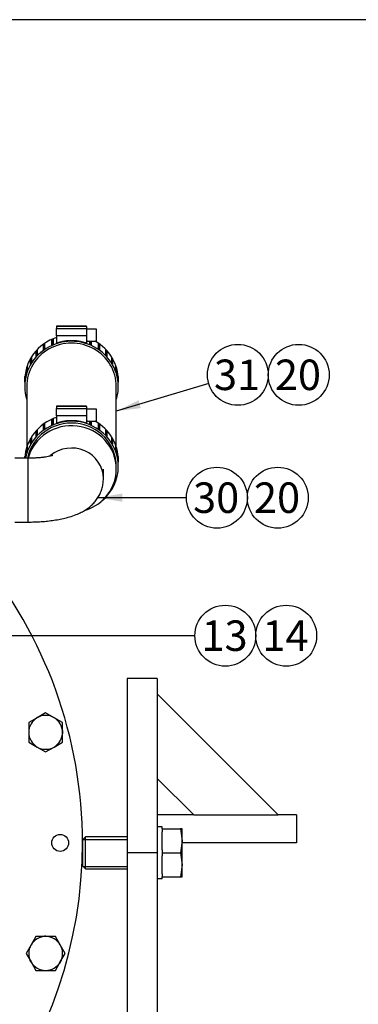
# Model space of a CAD drawing. Units: millimetres. Extents: x 0 to 410, y 0 to 287.
# Drawn here: x 114 to 143, y 203 to 287 of the extents above; entities that cross this region are included whole.
import ezdxf
from ezdxf.enums import TextEntityAlignment as Align
from ezdxf.lldxf.tags import DXFTag

# ---------------------------------------------------------------- set-up
doc = ezdxf.new("R2010")
doc.units = ezdxf.units.MM
for name, color, linetype in [('14711021_CODO_CO', 7, 'Continuous'), ('16511020_MANGUIT', 7, 'Continuous'), ('16710007', 7, 'Continuous'), ('24840010.1_CAMPA', 7, 'Continuous'), ('54082025_ABRAZAD', 7, 'Continuous'), ('Default', 7, 'Continuous'), ('DIAMETROM10_DIN1', 7, 'Continuous'), ('DIAMETROM16_DIN1', 7, 'Continuous'), ('DIN-933_M10_X_25', 7, 'Continuous'), ('DIN-933_M16_X_40', 7, 'Continuous'), ('Predeterminado', 7, 'Continuous')]:
    doc.layers.add(name, color=color, linetype=linetype)
doc.styles.add('SEACAD_Arial', font='arial.ttf')
tags = doc.linetypes.add('HIDDEN2', pattern=[4.7625, 3.175, -1.5875]).pattern_tags.tags
tags[6:7] = [DXFTag(74, 4), DXFTag(75, 0), DXFTag(340, '0'), DXFTag(46, 0.0), DXFTag(50, 0.0), DXFTag(44, 0.0), DXFTag(45, 0.0)]
tags[4:5] = [DXFTag(74, 4), DXFTag(75, 0), DXFTag(340, '0'), DXFTag(46, 0.0), DXFTag(50, 0.0), DXFTag(44, 0.0), DXFTag(45, 0.0)]

# ---------------------------------------------------------------- blocks, each defined once
blk = doc.blocks.new('SEANNOT_GROUP18')
at = {"layer": 'Predeterminado', "linetype": 'Continuous'}
blk.add_hatch(color=7, dxfattribs=at).paths.add_polyline_path([(83.895, 234.381), (81.815, 234.034), (83.895, 233.688)])
at = {"layer": 'Predeterminado', "color": 7, "linetype": 'Continuous'}
blk.add_lwpolyline([(129.056, 234.034), (81.815, 234.034)], dxfattribs=at)
blk.add_circle((131.656, 234.034), 2.6, dxfattribs=at)
at = {"layer": 'Predeterminado', "color": 7, "linetype": 'Continuous', "style": 'SEACAD_Arial'}
blk.add_text('13', height=2.6, dxfattribs=at).set_placement((129.621, 235.334), align=Align.TOP_LEFT)
blk = doc.blocks.new('SEANNOT_GROUP19')
at = {"layer": 'Predeterminado', "color": 7, "linetype": 'Continuous'}
blk.add_circle((136.856, 234.034), 2.6, dxfattribs=at)
at = {"layer": 'Predeterminado', "color": 7, "linetype": 'Continuous', "style": 'SEACAD_Arial'}
blk.add_text('14', height=2.6, dxfattribs=at).set_placement((134.821, 235.334), align=Align.TOP_LEFT)
blk = doc.blocks.new('SEANNOT_GROUP30')
at = {"layer": 'Predeterminado', "linetype": 'Continuous'}
blk.add_hatch(color=7, dxfattribs=at).paths.add_polyline_path([(124.24, 254.115), (122.346, 253.187), (124.438, 253.451)])
at = {"layer": 'Predeterminado', "color": 7, "linetype": 'Continuous'}
blk.add_lwpolyline([(130.233, 255.544), (122.346, 253.187)], dxfattribs=at)
blk.add_circle((132.724, 256.289), 2.6, dxfattribs=at)
at = {"layer": 'Predeterminado', "color": 7, "linetype": 'Continuous', "style": 'SEACAD_Arial'}
blk.add_text('31', height=2.6, dxfattribs=at).set_placement((130.689, 257.589), align=Align.TOP_LEFT)
blk = doc.blocks.new('SEANNOT_GROUP31')
at = {"layer": 'Predeterminado', "color": 7, "linetype": 'Continuous'}
blk.add_circle((137.924, 256.289), 2.6, dxfattribs=at)
at = {"layer": 'Predeterminado', "color": 7, "linetype": 'Continuous', "style": 'SEACAD_Arial'}
blk.add_text('20', height=2.6, dxfattribs=at).set_placement((135.889, 257.589), align=Align.TOP_LEFT)
blk = doc.blocks.new('SEANNOT_GROUP32')
at = {"layer": 'Predeterminado', "linetype": 'Continuous'}
blk.add_hatch(color=7, dxfattribs=at).paths.add_polyline_path([(122.851, 246.155), (120.771, 245.808), (122.851, 245.461)])
at = {"layer": 'Predeterminado', "color": 7, "linetype": 'Continuous'}
blk.add_lwpolyline([(128.337, 245.808), (120.771, 245.808)], dxfattribs=at)
blk.add_circle((130.937, 245.808), 2.6, dxfattribs=at)
at = {"layer": 'Predeterminado', "color": 7, "linetype": 'Continuous', "style": 'SEACAD_Arial'}
blk.add_text('30', height=2.6, dxfattribs=at).set_placement((128.903, 247.108), align=Align.TOP_LEFT)
blk = doc.blocks.new('SEANNOT_GROUP33')
at = {"layer": 'Predeterminado', "color": 7, "linetype": 'Continuous'}
blk.add_circle((136.137, 245.808), 2.6, dxfattribs=at)
at = {"layer": 'Predeterminado', "color": 7, "linetype": 'Continuous', "style": 'SEACAD_Arial'}
blk.add_text('20', height=2.6, dxfattribs=at).set_placement((134.103, 247.108), align=Align.TOP_LEFT)
blk = doc.blocks.new('SE1')
at = {"layer": '14711021_CODO_CO', "color": 7, "linetype": 'Continuous'}
for p, q in [((114.781, 249.17), (113.676, 249.17)), ((114.781, 249.17), (114.781, 243.73)), ((121.241, 247.418), (121.241, 248.254)), ((113.676, 243.73), (114.781, 243.73))]:
    blk.add_line(p, q, dxfattribs=at)
blk.add_ellipse((118.521, 247.418), major_axis=(2.72, 0), ratio=0.965926, start_param=0, end_param=2.291272, dxfattribs=at)
for points, knots in [([(116.912, 249.418), (116.912, 249.418), (116.899, 249.413), (116.833, 249.391), (116.71, 249.357), (116.53, 249.317), (116.296, 249.275), (116.011, 249.236), (115.682, 249.204), (115.323, 249.181), (115.009, 249.171), (114.839, 249.17), (114.781, 249.17)], [0.5190332, 0.5190332, 0.5190332, 0.5190332, 0.5521094, 0.5936861, 0.6385035, 0.6870411, 0.7392781, 0.7948109, 0.8530193, 0.9132151, 0.9747325, 1, 1, 1, 1]), ([(114.781, 243.73), (114.891, 243.731), (115.161, 243.732), (115.65, 243.749), (116.206, 243.787), (116.758, 243.845), (117.3, 243.925), (117.837, 244.03), (118.378, 244.168), (118.885, 244.34), (119.337, 244.541), (119.717, 244.758), (120.05, 244.996), (120.348, 245.264), (120.611, 245.565), (120.835, 245.897), (121.016, 246.257), (121.146, 246.638), (121.227, 247.036), (121.237, 247.279), (121.241, 247.418)], [0, 0, 0, 0, 0.03268, 0.094571, 0.15683, 0.21992, 0.284485, 0.3515, 0.422596, 0.500565, 0.565771, 0.621724, 0.673193, 0.722228, 0.769967, 0.817018, 0.863695, 0.910168, 0.956546, 1, 1, 1, 1])]:
    blk.add_open_spline(points, degree=3, knots=knots, dxfattribs=at)
at = {"layer": '16511020_MANGUIT', "color": 7, "linetype": 'Continuous'}
for p, q in [((114.696, 255.294), (114.696, 250.116)), ((122.346, 250.116), (122.346, 255.294)), ((122.346, 248.254), (122.346, 248.474))]:
    blk.add_line(p, q, dxfattribs=at)
for start_param, end_param in [(0, 2.889352), (5.040111, 6.283185)]:
    blk.add_ellipse((118.521, 248.254), major_axis=(3.825, 0), ratio=0.965926, start_param=start_param, end_param=end_param, dxfattribs=at)
at = {"layer": '16710007', "color": 7, "linetype": 'Continuous'}
for p, q in [((123.281, 230.385), (123.281, 215.51)), ((125.831, 230.385), (123.281, 230.385)), ((125.831, 230.385), (125.831, 229.078)), ((136.169, 218.74), (125.831, 229.078)), ((125.831, 229.078), (125.831, 229.012)), ((125.831, 229.012), (125.831, 215.51)), ((125.831, 221.866), (128.957, 218.74)), ((128.957, 218.74), (125.831, 218.74)), ((128.957, 218.74), (136.169, 218.74)), ((137.731, 218.74), (136.169, 218.74)), ((137.731, 218.74), (137.731, 216.36)), ((137.731, 216.36), (127.956, 216.36)), ((123.281, 215.51), (123.281, 192.56)), ((125.831, 215.51), (123.281, 215.51)), ((125.831, 215.51), (125.831, 192.56))]:
    blk.add_line(p, q, dxfattribs=at)
at = {"layer": '24840010.1_CAMPA', "color": 7, "linetype": 'HIDDEN2'}
blk.add_circle((117.552, 216.36), 0.723, dxfattribs=at)
for start, end in [(137.09985, 360), (0, 39.76479)]:
    blk.add_arc((81.121, 216.36), 38.335, start, end, dxfattribs=at)
at = {"layer": '54082025_ABRAZAD', "color": 7, "linetype": 'Continuous'}
for p, q in [((117.246, 260.426), (117.246, 260.408)), ((119.796, 260.426), (117.246, 260.426)), ((117.246, 260.408), (117.246, 260.232)), ((119.796, 260.408), (117.246, 260.408)), ((119.796, 260.408), (119.796, 260.426)), ((119.796, 260.408), (119.796, 260.232)), ((117.246, 259.608), (117.246, 260.232)), ((117.246, 260.232), (119.796, 260.232)), ((117.246, 259.608), (117.246, 258.995)), ((119.796, 259.608), (117.246, 259.608)), ((119.796, 260.232), (119.796, 259.608)), ((120.646, 260.173), (119.796, 260.173)), ((119.796, 259.608), (119.796, 258.995)), ((120.646, 259.153), (120.646, 260.173)), ((116.122, 258.401), (116.122, 258.885)), ((116.122, 258.885), (116.222, 258.753)), ((116.222, 258.753), (116.222, 258.472)), ((116.225, 258.958), (116.225, 258.474)), ((116.838, 258.816), (116.838, 259.3)), ((116.838, 259.3), (116.907, 259.15)), ((116.907, 259.15), (116.907, 258.846)), ((116.955, 259.35), (116.955, 258.866)), ((117.628, 259.077), (117.628, 259.099)), ((117.633, 259.078), (117.628, 259.099)), ((117.753, 259.125), (117.753, 259.103)), ((118.457, 259.175), (118.457, 259.197)), ((118.585, 259.197), (118.585, 259.175)), ((119.289, 259.103), (119.289, 259.125)), ((119.414, 259.099), (119.41, 259.078)), ((119.414, 259.099), (119.414, 259.077)), ((119.878, 259.153), (120.646, 259.153)), ((120.088, 258.866), (120.088, 259.153)), ((120.137, 259.153), (120.135, 259.15)), ((120.135, 258.846), (120.135, 259.15)), ((120.204, 259.153), (120.204, 258.816)), ((120.818, 258.474), (120.818, 258.958)), ((120.921, 258.885), (120.821, 258.753)), ((120.821, 258.472), (120.821, 258.753)), ((120.921, 258.885), (120.921, 258.401)), ((115.51, 257.852), (115.51, 258.336)), ((115.51, 258.336), (115.595, 258.262)), ((115.595, 258.428), (115.595, 257.944)), ((121.447, 257.944), (121.447, 258.428)), ((121.532, 258.336), (121.447, 258.262)), ((121.532, 258.336), (121.532, 257.852)), ((114.742, 257.051), (114.742, 256.567)), ((115.03, 257.192), (115.03, 257.676)), ((115.03, 257.676), (115.094, 257.64)), ((115.094, 257.783), (115.094, 257.299)), ((121.949, 257.299), (121.949, 257.783)), ((122.012, 257.676), (121.949, 257.64)), ((122.012, 257.676), (122.012, 257.192)), ((122.301, 256.567), (122.301, 257.051)), ((114.555, 256.265), (114.555, 255.781)), ((114.703, 256.45), (114.703, 256.934)), ((114.703, 256.934), (114.742, 256.921)), ((122.34, 256.934), (122.301, 256.921)), ((122.34, 256.934), (122.34, 256.45)), ((122.487, 255.781), (122.487, 256.265)), ((114.526, 255.822), (114.526, 255.294)), ((114.542, 255.658), (114.542, 256.142)), ((114.542, 256.142), (114.555, 256.141)), ((122.501, 256.142), (122.487, 256.141)), ((122.501, 256.142), (122.501, 255.658)), ((122.516, 255.294), (122.516, 255.822)), ((117.246, 253.606), (117.246, 253.588)), ((119.796, 253.606), (117.246, 253.606)), ((117.246, 253.588), (117.246, 253.412)), ((119.796, 253.588), (117.246, 253.588)), ((117.246, 252.788), (117.246, 253.412)), ((117.246, 253.412), (119.796, 253.412)), ((119.796, 253.588), (119.796, 253.606)), ((119.796, 253.588), (119.796, 253.412)), ((119.796, 253.412), (119.796, 252.788)), ((120.646, 253.353), (119.796, 253.353)), ((120.646, 252.333), (120.646, 253.353)), ((116.122, 251.582), (116.122, 252.066)), ((116.122, 252.066), (116.222, 251.933)), ((116.225, 252.138), (116.225, 251.654)), ((116.838, 251.996), (116.838, 252.48)), ((116.838, 252.48), (116.907, 252.33)), ((116.907, 252.33), (116.907, 252.026)), ((116.955, 252.53), (116.955, 252.046)), ((117.246, 252.788), (117.246, 252.175)), ((119.796, 252.788), (117.246, 252.788)), ((117.628, 252.258), (117.628, 252.28)), ((117.633, 252.259), (117.628, 252.28)), ((117.753, 252.305), (117.753, 252.283)), ((118.457, 252.355), (118.457, 252.377)), ((118.585, 252.377), (118.585, 252.355)), ((119.289, 252.283), (119.289, 252.305)), ((119.414, 252.28), (119.41, 252.259)), ((119.414, 252.28), (119.414, 252.258)), ((119.796, 252.788), (119.796, 252.175)), ((119.878, 252.333), (120.646, 252.333)), ((120.088, 252.046), (120.088, 252.333)), ((120.137, 252.333), (120.135, 252.33)), ((120.135, 252.026), (120.135, 252.33)), ((120.204, 252.333), (120.204, 251.996)), ((120.818, 251.654), (120.818, 252.138)), ((120.921, 252.066), (120.821, 251.933)), ((120.921, 252.066), (120.921, 251.582)), ((115.51, 251.032), (115.51, 251.516)), ((115.51, 251.516), (115.595, 251.442)), ((115.595, 251.608), (115.595, 251.124)), ((116.222, 251.933), (116.222, 251.652)), ((120.821, 251.652), (120.821, 251.933)), ((121.447, 251.124), (121.447, 251.608)), ((121.532, 251.516), (121.447, 251.442)), ((121.532, 251.516), (121.532, 251.032)), ((115.03, 250.372), (115.03, 250.856)), ((115.03, 250.856), (115.094, 250.82)), ((115.094, 250.963), (115.094, 250.479)), ((121.949, 250.479), (121.949, 250.963)), ((122.012, 250.856), (121.949, 250.82)), ((122.012, 250.856), (122.012, 250.372)), ((114.703, 249.63), (114.703, 250.114)), ((114.703, 250.114), (114.742, 250.102)), ((114.742, 250.231), (114.742, 249.747)), ((122.301, 249.747), (122.301, 250.231)), ((122.34, 250.114), (122.301, 250.102)), ((122.34, 250.114), (122.34, 249.63)), ((114.542, 249.17), (114.542, 249.322)), ((114.542, 249.322), (114.555, 249.321)), ((114.555, 249.445), (114.555, 249.17)), ((122.487, 248.961), (122.487, 249.445)), ((122.501, 249.322), (122.487, 249.321)), ((122.501, 249.322), (122.501, 248.838)), ((122.516, 248.474), (122.516, 249.002))]:
    blk.add_line(p, q, dxfattribs=at)
for centre in [(118.521, 255.039), (118.521, 248.219)]:
    blk.add_arc(centre, 4.136, 89.11607, 90.88393, dxfattribs=at)
for centre, major_axis, start_param, end_param in [((118.521, 255.294), (3.995, 0), 0, 3.434367), ((118.521, 255.822), (3.995, 0), 1.895628, 3.141593), ((118.521, 255.294), (3.825, 0), 0, 3.141593), ((118.521, 255.8), (-3.995, 0), 5.324736, 5.356679), ((118.521, 255.8), (-3.995, 0), 5.115296, 5.14724), ((118.521, 255.316), (-3.995, 0), 5.115296, 5.14724), ((118.521, 255.8), (-3.825, 0), 5.134318, 5.147949), ((118.521, 255.338), (-3.995, 0), 4.9378, 5.03722), ((118.521, 255.316), (-3.995, 0), 4.905857, 4.9378), ((118.521, 255.338), (-3.995, 0), 4.728361, 4.905857), ((118.521, 255.338), (3.995, 0), 1.377328, 1.554825), ((118.521, 255.316), (3.995, 0), 1.345385, 1.377328), ((118.521, 255.338), (3.995, 0), 1.245965, 1.345385), ((118.521, 255.316), (3.995, 0), 1.135946, 1.167889), ((118.521, 255.822), (3.995, 0), 0, 1.041682), ((118.521, 255.8), (3.995, 0), 0.926506, 0.958449), ((118.521, 255.8), (-3.995, 0), 5.534175, 5.566119), ((118.521, 255.316), (-3.995, 0), 5.534175, 5.566119), ((118.521, 255.316), (-3.995, 0), 5.324736, 5.356679), ((118.521, 255.316), (3.995, 0), 0.926506, 0.958449), ((118.521, 255.8), (3.995, 0), 0.717067, 0.74901), ((118.521, 255.316), (3.995, 0), 0.717067, 0.74901), ((118.521, 255.8), (-3.995, 0), 5.953054, 5.984998), ((118.521, 255.8), (-3.995, 0), 5.743615, 5.775558), ((118.521, 255.316), (-3.995, 0), 5.743615, 5.775558), ((118.521, 255.8), (3.995, 0), 0.507627, 0.53957), ((118.521, 255.316), (3.995, 0), 0.507627, 0.53957), ((118.521, 255.8), (3.995, 0), 0.298188, 0.330131), ((118.521, 255.8), (-3.995, 0), 6.162494, 6.194437), ((118.521, 255.316), (-3.995, 0), 5.953054, 5.984998), ((118.521, 255.316), (3.995, 0), 0.298188, 0.330131), ((118.521, 255.8), (3.995, 0), 0.088748, 0.120691), ((118.521, 255.316), (-3.995, 0), 6.162494, 6.194437), ((118.521, 255.316), (3.995, 0), 0.088748, 0.120691), ((118.521, 255.294), (3.995, 0), 5.990411, 6.283185), ((118.521, 249.002), (3.995, 0), 1.895628, 3.098031), ((118.521, 248.474), (3.995, 0), 0, 2.960227), ((118.521, 248.474), (-3.825, 0), 3.141593, 6.091852), ((118.521, 248.98), (-3.995, 0), 5.324736, 5.356679), ((118.521, 248.98), (-3.995, 0), 5.115296, 5.14724), ((118.521, 248.496), (-3.995, 0), 5.115296, 5.14724), ((118.521, 248.98), (-3.825, 0), 5.134318, 5.147949), ((118.521, 248.518), (-3.995, 0), 4.9378, 5.03722), ((118.521, 248.496), (-3.995, 0), 4.905857, 4.9378), ((118.521, 248.518), (-3.995, 0), 4.728361, 4.905857), ((118.521, 248.518), (3.995, 0), 1.377328, 1.554825), ((118.521, 248.496), (3.995, 0), 1.345385, 1.377328), ((118.521, 248.518), (3.995, 0), 1.245965, 1.345385), ((118.521, 248.496), (3.995, 0), 1.135946, 1.167889), ((118.521, 249.002), (3.995, 0), 0, 1.041682), ((118.521, 248.98), (3.995, 0), 0.926506, 0.958449), ((118.521, 248.98), (-3.995, 0), 5.534175, 5.566119), ((118.521, 248.496), (-3.995, 0), 5.324736, 5.356679), ((118.521, 248.496), (3.995, 0), 0.926506, 0.958449), ((118.521, 248.98), (3.995, 0), 0.717067, 0.74901), ((118.521, 248.98), (-3.995, 0), 5.743615, 5.775558), ((118.521, 248.496), (-3.995, 0), 5.743615, 5.775558), ((118.521, 248.496), (-3.995, 0), 5.534175, 5.566119), ((118.521, 248.496), (3.995, 0), 0.717067, 0.74901), ((118.521, 248.98), (3.995, 0), 0.507627, 0.53957), ((118.521, 248.496), (3.995, 0), 0.507627, 0.53957), ((118.521, 248.98), (-3.995, 0), 5.953054, 5.984998), ((118.521, 248.496), (-3.995, 0), 5.953054, 5.984998), ((118.521, 248.98), (3.995, 0), 0.298188, 0.330131), ((118.521, 248.496), (3.995, 0), 0.298188, 0.330131), ((118.521, 248.98), (-3.995, 0), 6.162494, 6.194437), ((118.521, 248.98), (3.995, 0), 0.088748, 0.120691), ((118.521, 248.496), (3.995, 0), 0.088748, 0.120691), ((118.521, 248.474), (3.995, 0), 5.421357, 6.283185)]:
    blk.add_ellipse(centre, major_axis=major_axis, ratio=0.965926, start_param=start_param, end_param=end_param, dxfattribs=at)
for points in [[(119.878, 259.153), (119.868, 259.153), (119.857, 259.154), (119.829, 259.156), (119.813, 259.158), (119.796, 259.16)], [(119.878, 252.333), (119.868, 252.333), (119.857, 252.334), (119.829, 252.336), (119.813, 252.338), (119.796, 252.34)]]:
    blk.add_open_spline(points, degree=3, knots=[0.7745643, 0.7745643, 0.7745643, 0.7745643, 0.875, 0.875, 1, 1, 1, 1], dxfattribs=at)
at = {"layer": 'DIAMETROM10_DIN1', "color": 7, "linetype": 'Continuous'}
for centre, start, end in [((116.311, 225.789), 113.68183, 125.16017), ((116.311, 225.789), 352.00662, 7.7916), ((116.311, 206.931), 85.56547, 93.90441), ((116.311, 206.931), 202.9364, 216.65884), ((116.311, 206.931), 322.00662, 336.53584)]:
    blk.add_arc(centre, 1.462, start, end, dxfattribs=at)
at = {"layer": 'DIAMETROM16_DIN1', "color": 7, "linetype": 'Continuous'}
for p, q in [((126.256, 217.737), (125.831, 217.737)), ((126.256, 217.55), (126.256, 217.737)), ((126.256, 215.757), (126.256, 217.304)), ((126.256, 213.717), (126.256, 215.264)), ((126.256, 213.293), (126.256, 213.47)), ((126.256, 213.293), (125.831, 213.293))]:
    blk.add_line(p, q, dxfattribs=at)
at = {"layer": 'DIN-933_M10_X_25', "color": 7, "linetype": 'Continuous'}
for p, q in [((115.588, 227.041), (114.866, 226.624)), ((116.311, 227.458), (115.588, 227.041)), ((117.033, 227.041), (116.311, 227.458)), ((117.756, 226.624), (117.033, 227.041)), ((114.866, 226.624), (114.866, 225.789)), ((117.756, 225.789), (117.756, 226.624)), ((114.866, 225.789), (114.866, 224.955)), ((117.756, 224.955), (117.756, 225.789)), ((114.866, 224.955), (115.588, 224.538)), ((115.588, 224.538), (116.311, 224.121)), ((116.311, 224.121), (117.033, 224.538)), ((117.033, 224.538), (117.756, 224.955)), ((115.477, 208.376), (115.059, 207.654)), ((116.311, 208.376), (115.477, 208.376)), ((117.145, 208.376), (116.311, 208.376)), ((117.562, 207.654), (117.145, 208.376)), ((115.059, 207.654), (114.642, 206.931)), ((117.979, 206.931), (117.562, 207.654)), ((114.642, 206.931), (115.059, 206.209)), ((117.562, 206.209), (117.979, 206.931)), ((115.059, 206.209), (115.477, 205.486)), ((117.145, 205.486), (117.562, 206.209)), ((115.477, 205.486), (116.311, 205.486)), ((116.311, 205.486), (117.145, 205.486))]:
    blk.add_line(p, q, dxfattribs=at)
for centre, start, end in [((116.311, 225.789), 120, 180), ((116.311, 225.789), 60, 120), ((116.311, 225.789), 0, 60), ((116.311, 225.789), 180, 240), ((116.311, 225.789), 300, 0), ((116.311, 225.789), 240, 300), ((116.311, 206.931), 90, 150), ((116.311, 206.931), 30, 90), ((116.311, 206.931), 150, 210), ((116.311, 206.931), 330, 30), ((116.311, 206.931), 210, 270), ((116.311, 206.931), 270, 330)]:
    blk.add_arc(centre, 1.445, start, end, dxfattribs=at)
at = {"layer": 'DIN-933_M16_X_40', "color": 7, "linetype": 'Continuous'}
for p, q in [((126.256, 217.55), (126.256, 217.304)), ((126.256, 217.55), (127.841, 217.55)), ((127.956, 217.55), (127.841, 217.55)), ((127.841, 217.55), (127.956, 216.53)), ((127.956, 216.53), (127.956, 217.55)), ((119.711, 216.87), (119.456, 216.615)), ((119.711, 214.15), (119.711, 216.87)), ((123.281, 216.87), (119.711, 216.87)), ((119.456, 216.615), (119.456, 214.405)), ((119.503, 216.662), (123.281, 216.662)), ((127.956, 216.53), (127.841, 215.51)), ((127.956, 214.49), (127.956, 216.53)), ((126.256, 215.757), (126.256, 215.51)), ((126.256, 215.51), (126.256, 215.264)), ((126.256, 215.51), (127.841, 215.51)), ((127.841, 215.51), (127.956, 214.49)), ((119.456, 214.405), (119.711, 214.15)), ((119.503, 214.359), (123.281, 214.359)), ((127.956, 214.49), (127.841, 213.47)), ((127.956, 213.47), (127.956, 214.49)), ((119.711, 214.15), (123.281, 214.15)), ((126.256, 213.717), (126.256, 213.47)), ((126.256, 213.47), (127.841, 213.47)), ((127.841, 213.47), (127.956, 213.47))]:
    blk.add_line(p, q, dxfattribs=at)
blk = doc.blocks.new('SE10')
at = {"layer": 'Default', "color": 7, "linetype": 'Continuous'}
blk.add_line((409.916, 286.583), (9.916, 286.583), dxfattribs=at)

msp = doc.modelspace()

# ---------------------------------------------------------------- block references
at = {"layer": 'Default'}
msp.add_blockref('SE10', (0, 0), dxfattribs=at)
at = {"layer": 'Predeterminado'}
for name in ['SE1', 'SEANNOT_GROUP30', 'SEANNOT_GROUP31', 'SEANNOT_GROUP32', 'SEANNOT_GROUP33', 'SEANNOT_GROUP18', 'SEANNOT_GROUP19']:
    msp.add_blockref(name, (0, 0), dxfattribs=at)

doc.saveas('drawing.dxf')
